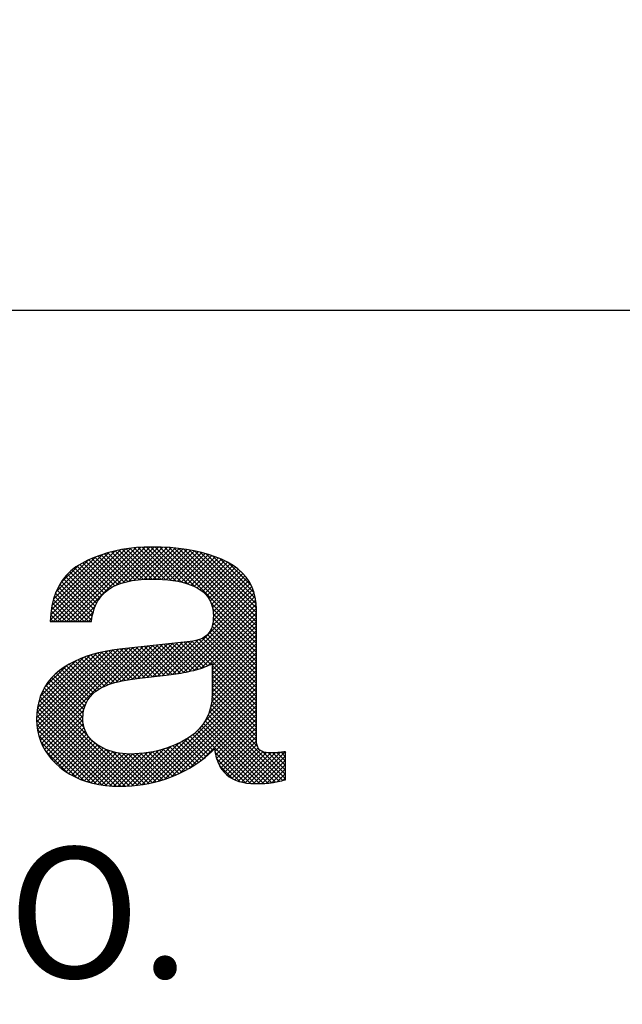
# Model space of a CAD drawing. Extents: x 67 to 1152, y 12 to 835.
# Drawn here: x 396 to 406, y 482 to 497 of the extents above; entities that cross this region are included whole.
import ezdxf

# ---------------------------------------------------------------- set-up
doc = ezdxf.new("R2010")
doc.units = 0
doc.header["$LTSCALE"] = 20
doc.layers.get('0').update_dxf_attribs({"linetype": 'CONTINUOUS'})
doc.layers.add('MAIN0', color=7, linetype='CONTINUOUS')
doc.layers.add('MAIN1', color=7, linetype='CONTINUOUS')
doc.dimstyles.new('MAIN001', dxfattribs={"dimtxt": 9.3, "dimasz": 6, "dimexe": 6, "dimexo": 2.4, "dimtad": 1, "dimdec": 3, "dimtxsty": 'STANDARD', "dimcen": 2.5, "dimaunit": 1, "dimazin": 3, "dimtfac": 0.903226, "dimtmove": 0, "dimatfit": 3, "dimtvp": 0.553763})

# ---------------------------------------------------------------- blocks, each defined once
blk = doc.blocks.new('_OPEN')
at = {"color": 0, "linetype": 'BYBLOCK'}
for p, q in [((-1, 0.166667), (0, 0)), ((0, 0), (-1, -0.166667)), ((0, 0), (-1, 0))]:
    blk.add_line(p, q, dxfattribs=at)
blk = doc.blocks.new('*D8')
at = {"layer": 'MAIN0', "color": 0, "linetype": 'BYBLOCK'}
for p, q in [((414.926, 625.575), (414.926, 414)), ((304.926, 458.489), (304.926, 414)), ((310.926, 420), (408.926, 420))]:
    blk.add_line(p, q, dxfattribs=at)
at = {"layer": 'MAIN0', "color": 0, "linetype": 'BYBLOCK', "xscale": 6, "yscale": 6, "zscale": 6, "rotation": 180}
blk.add_blockref('_OPEN', (304.926, 420), dxfattribs=at)
at = {"layer": 'MAIN0', "color": 0, "linetype": 'BYBLOCK', "xscale": 6, "yscale": 6, "zscale": 6}
blk.add_blockref('_OPEN', (414.926, 420), dxfattribs=at)
at = {"layer": 'MAIN0', "color": 0, "linetype": 'BYBLOCK', "insert": (359.926, 425.15), "char_height": 9.3, "attachment_point": 5}
blk.add_mtext('\\A1;110', dxfattribs=at)
blk = doc.blocks.new('*X7')
at = {"layer": 'MAIN0', "color": 0, "linetype": 'BYBLOCK'}
for p, q in [((396.987, 487.719), (398.178, 488.91)), ((397.057, 487.719), (398.251, 488.912)), ((397.708, 488.298), (398.322, 488.912)), ((397.821, 488.34), (398.391, 488.911)), ((397.915, 488.364), (398.46, 488.909)), ((398.199, 488.911), (398.759, 488.35)), ((398.268, 488.912), (398.858, 488.323)), ((398.339, 488.912), (398.975, 488.276)), ((398.411, 488.911), (399.573, 487.749)), ((396.658, 487.743), (397.781, 488.867)), ((396.663, 487.819), (397.692, 488.848)), ((396.672, 487.899), (397.597, 488.824)), ((396.686, 487.984), (397.496, 488.793)), ((396.704, 487.719), (397.866, 488.881)), ((396.708, 488.077), (397.385, 488.754)), ((396.775, 487.719), (397.948, 488.892)), ((396.845, 487.719), (398.028, 488.901)), ((396.916, 487.719), (398.104, 488.906)), ((397.423, 488.768), (397.844, 488.347)), ((397.475, 488.787), (397.9, 488.361)), ((397.528, 488.804), (397.959, 488.373)), ((397.582, 488.82), (398.02, 488.382)), ((397.639, 488.835), (398.083, 488.39)), ((397.695, 488.849), (398.149, 488.395)), ((397.754, 488.861), (398.217, 488.397)), ((397.813, 488.873), (398.287, 488.398)), ((397.874, 488.882), (398.359, 488.397)), ((397.936, 488.891), (398.433, 488.394)), ((398, 488.898), (398.509, 488.389)), ((398.001, 488.38), (398.527, 488.906)), ((398.064, 488.904), (398.588, 488.38)), ((398.082, 488.39), (398.594, 488.901)), ((398.131, 488.908), (398.671, 488.368)), ((398.159, 488.396), (398.658, 488.896)), ((398.231, 488.398), (398.723, 488.889)), ((398.303, 488.398), (398.785, 488.881)), ((398.372, 488.397), (398.847, 488.872)), ((398.44, 488.394), (398.908, 488.862)), ((398.485, 488.908), (399.644, 487.749)), ((398.506, 488.389), (398.967, 488.851)), ((398.559, 488.904), (399.715, 487.749)), ((398.57, 488.383), (399.025, 488.838)), ((398.632, 488.374), (399.083, 488.825)), ((398.636, 488.898), (399.785, 487.749)), ((398.693, 488.364), (399.138, 488.809)), ((398.714, 488.89), (399.856, 487.749)), ((398.751, 488.352), (399.193, 488.794)), ((398.796, 488.88), (399.927, 487.749)), ((398.808, 488.338), (399.246, 488.776)), ((398.862, 488.321), (399.298, 488.758)), ((398.879, 488.867), (399.957, 487.789)), ((398.966, 488.851), (399.957, 487.859)), ((399.057, 488.831), (399.957, 487.931)), ((399.154, 488.805), (399.953, 488.005)), ((399.257, 488.771), (399.942, 488.087)), ((396.744, 488.184), (397.262, 488.701)), ((396.818, 488.328), (397.108, 488.618)), ((397.089, 488.606), (397.52, 488.175)), ((397.133, 488.633), (397.558, 488.208)), ((397.178, 488.659), (397.599, 488.238)), ((397.225, 488.683), (397.643, 488.265)), ((397.273, 488.706), (397.689, 488.289)), ((397.322, 488.727), (397.738, 488.311)), ((397.371, 488.748), (397.789, 488.331)), ((398.914, 488.303), (399.349, 488.737)), ((398.964, 488.282), (399.399, 488.717)), ((399.011, 488.258), (399.447, 488.694)), ((399.055, 488.231), (399.494, 488.671)), ((399.096, 488.201), (399.539, 488.645)), ((399.133, 488.168), (399.583, 488.618)), ((399.372, 488.727), (399.92, 488.18)), ((399.507, 488.663), (399.876, 488.295)), ((396.9, 488.442), (397.379, 487.963)), ((396.934, 488.478), (397.4, 488.012)), ((396.97, 488.514), (397.425, 488.058)), ((397.008, 488.546), (397.453, 488.101)), ((397.048, 488.577), (397.485, 488.14)), ((399.166, 488.13), (399.625, 488.589)), ((399.195, 488.089), (399.665, 488.559)), ((399.22, 488.043), (399.702, 488.525)), ((399.24, 487.992), (399.739, 488.491)), ((399.255, 487.937), (399.772, 488.453)), ((396.812, 488.318), (397.331, 487.799)), ((396.839, 488.362), (397.344, 487.856)), ((396.869, 488.402), (397.36, 487.911)), ((399.265, 487.876), (399.803, 488.414)), ((399.269, 487.809), (399.832, 488.372)), ((399.279, 487.749), (399.858, 488.328)), ((399.35, 487.749), (399.883, 488.281)), ((396.724, 488.123), (397.128, 487.719)), ((396.742, 488.176), (397.199, 487.719)), ((396.763, 488.225), (397.27, 487.719)), ((396.786, 488.273), (397.32, 487.739)), ((399.421, 487.749), (399.903, 488.23)), ((399.492, 487.749), (399.921, 488.178)), ((399.562, 487.749), (399.935, 488.122)), ((396.693, 488.013), (396.987, 487.719)), ((396.707, 488.07), (397.057, 487.719)), ((397.128, 487.719), (397.383, 487.973)), ((399.23, 488.021), (399.502, 487.749)), ((399.633, 487.749), (399.946, 488.061)), ((399.704, 487.749), (399.953, 487.998)), ((396.664, 487.83), (396.775, 487.719)), ((396.671, 487.893), (396.845, 487.719)), ((396.68, 487.954), (396.916, 487.719)), ((397.199, 487.719), (397.347, 487.867)), ((399.259, 487.922), (399.432, 487.749)), ((399.267, 487.842), (399.361, 487.749)), ((399.774, 487.749), (399.957, 487.931)), ((399.845, 487.749), (399.957, 487.861)), ((396.659, 487.764), (396.704, 487.719)), ((397.27, 487.719), (397.326, 487.776)), ((399.268, 487.771), (399.29, 487.749)), ((399.916, 487.749), (399.957, 487.79))]:
    blk.add_line(p, q, dxfattribs=at)
blk = doc.blocks.new('*X8')
at = {"layer": 'MAIN0', "color": 0, "linetype": 'BYBLOCK'}
for p, q in [((398.535, 486.862), (399.421, 487.749)), ((398.615, 486.872), (399.492, 487.749)), ((398.699, 486.885), (399.563, 487.749)), ((398.785, 486.9), (399.633, 487.749)), ((398.874, 486.918), (399.704, 487.749)), ((398.966, 486.94), (399.775, 487.749)), ((399.066, 486.969), (399.846, 487.749)), ((399.179, 487.012), (399.916, 487.749)), ((399.249, 487.011), (399.957, 487.719)), ((399.249, 486.94), (399.957, 487.648)), ((399.252, 487.65), (399.351, 487.749)), ((399.263, 487.706), (399.957, 487.011)), ((399.266, 487.734), (399.28, 487.749)), ((399.291, 487.749), (399.957, 487.082)), ((399.362, 487.749), (399.957, 487.153)), ((399.432, 487.749), (399.957, 487.224)), ((399.503, 487.749), (399.957, 487.294)), ((399.574, 487.749), (399.957, 487.365)), ((399.644, 487.749), (399.957, 487.436)), ((399.715, 487.749), (399.957, 487.506)), ((399.786, 487.749), (399.957, 487.577)), ((399.857, 487.749), (399.957, 487.648)), ((399.927, 487.749), (399.957, 487.719)), ((399.175, 487.511), (399.957, 486.729)), ((399.207, 487.55), (399.957, 486.799)), ((399.233, 487.595), (399.957, 486.87)), ((399.249, 486.869), (399.957, 487.578)), ((399.249, 486.799), (399.957, 487.507)), ((399.251, 487.647), (399.957, 486.941)), ((397.712, 486.747), (398.299, 487.333)), ((397.805, 486.769), (398.378, 487.342)), ((397.892, 486.785), (398.457, 487.35)), ((397.976, 486.798), (398.537, 487.359)), ((398.057, 486.809), (398.616, 487.367)), ((398.137, 486.818), (398.695, 487.376)), ((398.217, 486.827), (398.774, 487.384)), ((398.293, 487.333), (398.735, 486.891)), ((398.296, 486.836), (398.854, 487.393)), ((398.357, 487.339), (398.794, 486.902)), ((398.376, 486.844), (398.934, 487.403)), ((398.42, 487.346), (398.853, 486.914)), ((398.455, 486.853), (399.026, 487.424)), ((398.484, 487.353), (398.911, 486.927)), ((398.548, 487.36), (398.968, 486.94)), ((398.612, 487.367), (399.023, 486.956)), ((398.676, 487.374), (399.077, 486.973)), ((398.74, 487.381), (399.129, 486.991)), ((398.803, 487.388), (399.179, 487.012)), ((398.867, 487.394), (399.227, 487.034)), ((398.93, 487.402), (399.957, 486.375)), ((398.989, 487.414), (399.957, 486.446)), ((399.043, 487.431), (399.957, 486.516)), ((399.093, 487.452), (399.957, 486.587)), ((399.136, 487.479), (399.957, 486.658)), ((399.249, 486.728), (399.957, 487.436)), ((399.249, 486.657), (399.957, 487.365)), ((396.441, 486.112), (397.578, 487.248)), ((396.441, 486.182), (397.489, 487.231)), ((396.444, 486.256), (397.397, 487.209)), ((396.446, 486.046), (397.662, 487.262)), ((396.453, 486.336), (397.298, 487.181)), ((396.454, 485.983), (397.743, 487.273)), ((396.466, 485.924), (397.823, 487.282)), ((396.48, 485.868), (397.902, 487.29)), ((396.497, 485.815), (397.982, 487.299)), ((396.518, 485.765), (398.061, 487.308)), ((397.309, 487.184), (397.74, 486.754)), ((397.364, 487.2), (397.798, 486.767)), ((397.42, 487.215), (397.857, 486.779)), ((397.478, 487.228), (397.917, 486.789)), ((397.488, 486.664), (398.14, 487.316)), ((397.536, 487.241), (397.978, 486.799)), ((397.596, 487.252), (398.041, 486.807)), ((397.611, 486.716), (398.22, 487.325)), ((397.657, 487.262), (398.104, 486.814)), ((397.719, 487.27), (398.167, 486.821)), ((397.782, 487.278), (398.231, 486.829)), ((397.846, 487.284), (398.295, 486.836)), ((397.91, 487.291), (398.359, 486.843)), ((397.974, 487.298), (398.422, 486.85)), ((398.037, 487.305), (398.486, 486.857)), ((398.101, 487.312), (398.55, 486.864)), ((398.165, 487.319), (398.612, 486.872)), ((398.229, 487.326), (398.674, 486.881)), ((399.247, 486.514), (399.957, 487.224)), ((399.249, 486.587), (399.957, 487.295)), ((396.47, 486.424), (397.189, 487.143)), ((396.5, 486.525), (397.066, 487.09)), ((396.962, 487.037), (397.393, 486.606)), ((397.008, 487.061), (397.436, 486.634)), ((397.055, 487.085), (397.481, 486.66)), ((397.104, 487.108), (397.528, 486.683)), ((397.153, 487.129), (397.578, 486.704)), ((397.204, 487.149), (397.63, 486.723)), ((397.256, 487.167), (397.684, 486.739)), ((399.227, 486.352), (399.957, 487.083)), ((399.242, 486.438), (399.957, 487.153)), ((396.561, 486.656), (396.91, 487.005)), ((396.754, 486.891), (397.231, 486.414)), ((396.793, 486.923), (397.257, 486.459)), ((396.833, 486.954), (397.286, 486.501)), ((396.875, 486.983), (397.319, 486.539)), ((396.918, 487.01), (397.355, 486.574)), ((398.207, 485.12), (399.957, 486.871)), ((399.124, 486.108), (399.957, 486.941)), ((399.198, 486.252), (399.957, 487.012)), ((399.249, 487.013), (399.957, 486.304)), ((399.249, 486.942), (399.957, 486.234)), ((399.249, 486.871), (399.957, 486.163)), ((396.589, 486.703), (397.182, 486.109)), ((396.618, 486.745), (397.18, 486.182)), ((396.649, 486.784), (397.185, 486.248)), ((396.682, 486.822), (397.195, 486.309)), ((396.717, 486.857), (397.211, 486.364)), ((398.296, 485.139), (399.957, 486.8)), ((398.391, 485.163), (399.957, 486.729)), ((399.249, 486.8), (399.957, 486.092)), ((399.249, 486.73), (399.957, 486.021)), ((396.516, 486.563), (397.989, 485.09)), ((396.538, 486.613), (397.26, 485.891)), ((396.562, 486.659), (397.199, 486.022)), ((398.493, 485.194), (399.957, 486.658)), ((398.606, 485.236), (399.957, 486.588)), ((399.249, 486.659), (399.957, 485.951)), ((399.249, 486.588), (399.957, 485.88)), ((396.466, 486.402), (397.787, 485.081)), ((396.48, 486.458), (397.856, 485.082)), ((396.496, 486.513), (397.923, 485.086)), ((396.541, 485.717), (397.227, 486.403)), ((398.732, 485.292), (399.957, 486.517)), ((398.879, 485.367), (399.957, 486.446)), ((399.234, 486.391), (400.426, 485.2)), ((399.244, 486.452), (399.975, 485.721)), ((399.247, 486.52), (399.958, 485.809)), ((396.447, 486.28), (397.641, 485.085)), ((396.454, 486.343), (397.715, 485.082)), ((396.566, 485.671), (397.193, 486.298)), ((399.077, 485.495), (399.957, 486.376)), ((399.206, 486.278), (400.323, 485.161)), ((399.222, 486.332), (400.38, 485.174)), ((399.292, 485.64), (399.957, 486.305)), ((399.305, 485.582), (399.957, 486.234)), ((396.44, 486.145), (397.483, 485.102)), ((396.442, 486.214), (397.564, 485.091)), ((396.443, 486.071), (397.398, 485.116)), ((396.593, 485.627), (397.182, 486.216)), ((396.621, 485.585), (397.18, 486.144)), ((396.653, 485.546), (397.187, 486.08)), ((399.112, 486.089), (400.074, 485.127)), ((399.139, 486.132), (400.14, 485.131)), ((399.165, 486.178), (400.204, 485.139)), ((399.187, 486.226), (400.264, 485.149)), ((399.321, 485.527), (399.957, 486.163)), ((399.339, 485.474), (399.957, 486.093)), ((396.453, 485.991), (397.305, 485.138)), ((396.685, 485.507), (397.199, 486.021)), ((396.72, 485.471), (397.217, 485.969)), ((396.756, 485.436), (397.241, 485.922)), ((398.978, 485.94), (399.261, 485.657)), ((399.015, 485.974), (399.862, 485.127)), ((399.05, 486.01), (399.935, 485.125)), ((399.082, 486.049), (400.005, 485.125)), ((399.36, 485.425), (399.957, 486.022)), ((399.386, 485.379), (399.957, 485.951)), ((396.471, 485.902), (397.203, 485.169)), ((396.504, 485.798), (397.085, 485.217)), ((396.793, 485.403), (397.269, 485.879)), ((396.832, 485.371), (397.3, 485.84)), ((396.872, 485.341), (397.336, 485.804)), ((396.914, 485.312), (397.374, 485.772)), ((397.39, 485.761), (398.054, 485.097)), ((398.041, 485.095), (398.722, 485.776)), ((398.122, 485.106), (398.882, 485.866)), ((398.719, 485.775), (399.031, 485.463)), ((398.767, 485.798), (399.073, 485.492)), ((398.812, 485.823), (399.113, 485.523)), ((398.857, 485.849), (399.152, 485.554)), ((398.899, 485.878), (399.19, 485.587)), ((398.939, 485.908), (399.226, 485.622)), ((399.415, 485.338), (399.957, 485.881)), ((399.447, 485.3), (399.958, 485.81)), ((396.572, 485.659), (396.929, 485.302)), ((396.957, 485.284), (397.416, 485.743)), ((397.002, 485.259), (397.459, 485.716)), ((397.048, 485.234), (397.506, 485.691)), ((397.096, 485.212), (397.554, 485.669)), ((397.146, 485.19), (397.605, 485.65)), ((397.198, 485.171), (397.66, 485.633)), ((397.25, 485.153), (397.717, 485.62)), ((397.305, 485.138), (397.777, 485.609)), ((397.362, 485.124), (397.84, 485.602)), ((397.421, 485.112), (397.908, 485.599)), ((397.482, 485.102), (397.979, 485.599)), ((397.543, 485.093), (398.053, 485.602)), ((397.55, 485.671), (398.116, 485.105)), ((397.609, 485.087), (398.13, 485.609)), ((397.658, 485.634), (398.177, 485.115)), ((397.675, 485.083), (398.211, 485.619)), ((397.744, 485.081), (398.297, 485.634)), ((397.749, 485.613), (398.237, 485.125)), ((397.815, 485.081), (398.389, 485.655)), ((397.83, 485.603), (398.295, 485.138)), ((397.888, 485.084), (398.488, 485.684)), ((397.905, 485.599), (398.352, 485.152)), ((397.963, 485.088), (398.596, 485.722)), ((397.976, 485.599), (398.408, 485.167)), ((398.044, 485.602), (398.461, 485.184)), ((398.11, 485.607), (398.515, 485.202)), ((398.173, 485.614), (398.566, 485.22)), ((398.235, 485.623), (398.617, 485.241)), ((398.295, 485.634), (398.667, 485.262)), ((398.352, 485.646), (398.715, 485.284)), ((398.409, 485.661), (398.763, 485.307)), ((398.464, 485.676), (398.81, 485.33)), ((398.518, 485.693), (398.856, 485.355)), ((398.57, 485.712), (398.901, 485.38)), ((398.621, 485.732), (398.946, 485.407)), ((398.671, 485.752), (398.989, 485.434)), ((399.296, 485.622), (399.782, 485.137)), ((399.483, 485.265), (399.966, 485.748)), ((399.523, 485.234), (399.986, 485.697)), ((399.567, 485.207), (400.017, 485.658)), ((399.614, 485.184), (400.063, 485.633)), ((399.666, 485.164), (400.121, 485.62)), ((399.721, 485.149), (400.187, 485.615)), ((399.779, 485.137), (400.26, 485.617)), ((399.842, 485.129), (400.337, 485.624)), ((399.909, 485.125), (400.418, 485.634)), ((400.063, 485.633), (400.426, 485.27)), ((400.15, 485.617), (400.426, 485.341)), ((400.222, 485.615), (400.426, 485.412)), ((400.289, 485.619), (400.426, 485.483)), ((400.353, 485.626), (400.426, 485.553)), ((400.416, 485.634), (400.426, 485.624)), ((399.32, 485.527), (399.691, 485.157)), ((399.979, 485.125), (400.426, 485.571)), ((400.052, 485.126), (400.426, 485.5)), ((399.37, 485.407), (399.573, 485.204)), ((400.126, 485.13), (400.426, 485.43)), ((400.206, 485.139), (400.426, 485.359)), ((400.292, 485.155), (400.426, 485.288)), ((400.383, 485.175), (400.426, 485.217))]:
    blk.add_line(p, q, dxfattribs=at)

msp = doc.modelspace()

# ---------------------------------------------------------------- linework, layer by layer
at = {"layer": 'MAIN0', "color": 3, "linetype": 'CONTINUOUS'}
msp.add_line((344.926, 492.7027), (417.926, 492.7027), dxfattribs=at)
at = {"layer": 'MAIN1', "color": 7, "linetype": 'CONTINUOUS'}
for p, q in [((398.1624, 488.9101), (398.0388, 488.9023)), ((398.2891, 488.9128), (398.1624, 488.9101)), ((398.4351, 488.9103), (398.2891, 488.9128)), ((398.5754, 488.903), (398.4351, 488.9103)), ((397.4673, 488.7843), (397.3624, 488.745)), ((397.5754, 488.8184), (397.4673, 488.7843)), ((397.6866, 488.8472), (397.5754, 488.8184)), ((397.8008, 488.8708), (397.6866, 488.8472)), ((397.9182, 488.8892), (397.8008, 488.8708)), ((398.0388, 488.9023), (397.9182, 488.8892)), ((398.7101, 488.8909), (398.5754, 488.903)), ((398.8393, 488.8738), (398.7101, 488.8909)), ((398.9629, 488.8519), (398.8393, 488.8738)), ((399.0809, 488.8251), (398.9629, 488.8519)), ((399.1933, 488.7934), (399.0809, 488.8251)), ((399.3001, 488.7569), (399.1933, 488.7934)), ((399.4013, 488.7155), (399.3001, 488.7569)), ((397.0693, 488.5941), (396.986, 488.5295)), ((397.1618, 488.6506), (397.0693, 488.5941)), ((397.2605, 488.7004), (397.1618, 488.6506)), ((397.3624, 488.745), (397.2605, 488.7004)), ((399.497, 488.6692), (399.4013, 488.7155)), ((399.5844, 488.6178), (399.497, 488.6692)), ((399.6627, 488.561), (399.5844, 488.6178)), ((396.9122, 488.4566), (396.8476, 488.3757)), ((396.986, 488.5295), (396.9122, 488.4566)), ((399.7317, 488.4988), (399.6627, 488.561)), ((399.7916, 488.4311), (399.7317, 488.4988)), ((396.7924, 488.2866), (396.7465, 488.1893)), ((396.8476, 488.3757), (396.7924, 488.2866)), ((397.6547, 488.2727), (397.7237, 488.3061)), ((397.7237, 488.3061), (397.7992, 488.3344)), ((397.7992, 488.3344), (397.8811, 488.3575)), ((397.8811, 488.3575), (397.9695, 488.3755)), ((397.9695, 488.3755), (398.0643, 488.3884)), ((398.0643, 488.3884), (398.1656, 488.3961)), ((398.1656, 488.3961), (398.2733, 488.3987)), ((398.2733, 488.3987), (398.367, 488.3973)), ((398.367, 488.3973), (398.4564, 488.393)), ((398.4564, 488.393), (398.5412, 488.386)), ((398.5412, 488.386), (398.6217, 488.3762)), ((398.6217, 488.3762), (398.6977, 488.3636)), ((398.6977, 488.3636), (398.7693, 488.3481)), ((398.7693, 488.3481), (398.8364, 488.3299)), ((398.8364, 488.3299), (398.8991, 488.3088)), ((398.8991, 488.3088), (398.9573, 488.285)), ((398.9573, 488.285), (399.0112, 488.2583)), ((399.8422, 488.3581), (399.7916, 488.4311)), ((399.8836, 488.2796), (399.8422, 488.3581)), ((399.9158, 488.1957), (399.8836, 488.2796)), ((396.7465, 488.1893), (396.7099, 488.0839)), ((397.4614, 488.1118), (397.4864, 488.1416)), ((397.4864, 488.1416), (397.5361, 488.1904)), ((397.5361, 488.1904), (397.5921, 488.2341)), ((397.5921, 488.2341), (397.6547, 488.2727)), ((399.0112, 488.2583), (399.0601, 488.2285)), ((399.0601, 488.2285), (399.1039, 488.1953)), ((399.1039, 488.1953), (399.1425, 488.1586)), ((399.1425, 488.1586), (399.176, 488.1186)), ((399.9388, 488.1064), (399.9158, 488.1957)), ((396.6827, 487.9704), (396.6648, 487.8486)), ((396.7099, 488.0839), (396.6827, 487.9704)), ((397.3632, 487.9212), (397.3792, 487.9649)), ((397.3792, 487.9649), (397.397, 488.0058)), ((397.397, 488.0058), (397.4167, 488.0439)), ((397.4167, 488.0439), (397.4381, 488.0792)), ((397.4381, 488.0792), (397.4614, 488.1118)), ((399.176, 488.1186), (399.2044, 488.0752)), ((399.2044, 488.0752), (399.2275, 488.0283)), ((399.2275, 488.0283), (399.2456, 487.978)), ((399.2456, 487.978), (399.2585, 487.9244)), ((399.9527, 488.0117), (399.9388, 488.1064)), ((399.9573, 487.9116), (399.9527, 488.0117)), ((396.6648, 487.8486), (396.6562, 487.7188)), ((397.3259, 487.7735), (397.3365, 487.8255)), ((397.3365, 487.8255), (397.3489, 487.8748)), ((397.3489, 487.8748), (397.3632, 487.9212)), ((399.2585, 487.9244), (399.2662, 487.8673)), ((399.2662, 487.8673), (399.2688, 487.8068)), ((399.2688, 487.8068), (399.2683, 487.777)), ((399.9573, 485.8246), (399.9573, 487.9116)), ((396.6562, 487.7188), (397.3171, 487.7188)), ((397.3171, 487.7188), (397.3259, 487.7735)), ((399.2518, 487.6496), (399.2456, 487.6284)), ((399.257, 487.6723), (399.2518, 487.6496)), ((399.2612, 487.6963), (399.257, 487.6723)), ((399.2645, 487.7218), (399.2612, 487.6963)), ((399.2669, 487.7487), (399.2645, 487.7218)), ((399.2683, 487.777), (399.2669, 487.7487)), ((399.1575, 487.4949), (399.1296, 487.4737)), ((399.182, 487.5186), (399.1575, 487.4949)), ((399.2034, 487.5447), (399.182, 487.5186)), ((399.2215, 487.5733), (399.2034, 487.5447)), ((399.2305, 487.5902), (399.2215, 487.5733)), ((399.2385, 487.6086), (399.2305, 487.5902)), ((399.2456, 487.6284), (399.2385, 487.6086)), ((398.895, 487.3975), (397.7657, 487.2758)), ((398.9421, 487.4041), (398.895, 487.3975)), ((398.9861, 487.4131), (398.9421, 487.4041)), ((399.0268, 487.4246), (398.9861, 487.4131)), ((399.0643, 487.4385), (399.0268, 487.4246)), ((399.0986, 487.4549), (399.0643, 487.4385)), ((399.1296, 487.4737), (399.0986, 487.4549)), ((397.327, 487.1901), (397.2287, 487.1581)), ((397.4298, 487.2179), (397.327, 487.1901)), ((397.5372, 487.2415), (397.4298, 487.2179)), ((397.6492, 487.2607), (397.5372, 487.2415)), ((397.7657, 487.2758), (397.6492, 487.2607)), ((396.9612, 487.0364), (396.8812, 486.9874)), ((397.0458, 487.0813), (396.9612, 487.0364)), ((397.135, 487.1218), (397.0458, 487.0813)), ((397.2287, 487.1581), (397.135, 487.1218)), ((399.1645, 487.0052), (399.1942, 487.0182)), ((399.1942, 487.0182), (399.2224, 487.0317)), ((399.2224, 487.0317), (399.2492, 487.0457)), ((399.2492, 487.0457), (399.2492, 486.5553)), ((396.7363, 486.8763), (396.6741, 486.814)), ((396.8058, 486.934), (396.7363, 486.8763)), ((396.8812, 486.9874), (396.8058, 486.934)), ((398.0846, 486.8123), (398.5134, 486.8596)), ((398.5134, 486.8596), (398.5528, 486.864)), ((398.5528, 486.864), (398.5923, 486.8689)), ((398.5923, 486.8689), (398.632, 486.8743)), ((398.632, 486.8743), (398.6719, 486.8802)), ((398.6719, 486.8802), (398.712, 486.8868)), ((398.712, 486.8868), (398.7522, 486.8938)), ((398.7522, 486.8938), (398.7926, 486.9014)), ((398.7926, 486.9014), (398.8331, 486.9095)), ((398.8331, 486.9095), (398.8738, 486.9182)), ((398.8738, 486.9182), (398.9147, 486.9274)), ((398.9147, 486.9274), (398.9548, 486.9371)), ((398.9548, 486.9371), (398.9935, 486.9472)), ((398.9935, 486.9472), (399.0307, 486.9578)), ((399.0307, 486.9578), (399.0664, 486.9689)), ((399.0664, 486.9689), (399.1006, 486.9805)), ((399.1006, 486.9805), (399.1333, 486.9926)), ((399.1333, 486.9926), (399.1645, 487.0052)), ((396.6192, 486.7472), (396.5716, 486.6758)), ((396.6741, 486.814), (396.6192, 486.7472)), ((397.5465, 486.692), (397.5909, 486.7094)), ((397.5909, 486.7094), (397.6391, 486.7258)), ((397.6391, 486.7258), (397.6911, 486.7412)), ((397.6911, 486.7412), (397.747, 486.7556)), ((397.747, 486.7556), (397.8068, 486.769)), ((397.8068, 486.769), (397.8705, 486.7813)), ((397.8705, 486.7813), (397.938, 486.7927)), ((397.938, 486.7927), (398.0093, 486.803)), ((398.0093, 486.803), (398.0846, 486.8123)), ((396.5313, 486.6), (396.4984, 486.5196)), ((396.5716, 486.6758), (396.5313, 486.6)), ((397.297, 486.5161), (397.3395, 486.5611)), ((397.3395, 486.5611), (397.3885, 486.6024)), ((397.3885, 486.6024), (397.444, 486.6399)), ((397.444, 486.6399), (397.5061, 486.6736)), ((397.5061, 486.6736), (397.5465, 486.692)), ((399.2492, 486.5553), (399.2432, 486.4461)), ((396.4728, 486.4346), (396.4545, 486.3452)), ((396.4984, 486.5196), (396.4728, 486.4346)), ((397.2089, 486.3582), (397.2317, 486.4146)), ((397.2317, 486.4146), (397.2611, 486.4672)), ((397.2611, 486.4672), (397.297, 486.5161)), ((399.2432, 486.4461), (399.2255, 486.3432)), ((396.4435, 486.2512), (396.4398, 486.1527)), ((396.4545, 486.3452), (396.4435, 486.2512)), ((397.1795, 486.1663), (397.1828, 486.234)), ((397.1828, 486.234), (397.1926, 486.298)), ((397.1926, 486.298), (397.2089, 486.3582)), ((399.196, 486.2466), (399.1547, 486.1564)), ((399.2255, 486.3432), (399.196, 486.2466)), ((396.4398, 486.1527), (396.4435, 486.0622)), ((397.1818, 486.1146), (397.1795, 486.1663)), ((397.1885, 486.0652), (397.1818, 486.1146)), ((399.1016, 486.0724), (399.0367, 485.9947)), ((399.1547, 486.1564), (399.1016, 486.0724)), ((396.4435, 486.0622), (396.4547, 485.9749)), ((396.4547, 485.9749), (396.4733, 485.8905)), ((397.1997, 486.018), (397.1885, 486.0652)), ((397.2154, 485.9731), (397.1997, 486.018)), ((397.2356, 485.9304), (397.2154, 485.9731)), ((397.2602, 485.8899), (397.2356, 485.9304)), ((398.96, 485.9233), (398.8714, 485.8582)), ((399.0367, 485.9947), (398.96, 485.9233)), ((396.4733, 485.8905), (396.4993, 485.8093)), ((396.4993, 485.8093), (396.5328, 485.7311)), ((397.2894, 485.8517), (397.2602, 485.8899)), ((397.323, 485.8157), (397.2894, 485.8517)), ((397.3612, 485.7819), (397.323, 485.8157)), ((397.4038, 485.7503), (397.3612, 485.7819)), ((398.7711, 485.7994), (398.6589, 485.7469)), ((398.8714, 485.8582), (398.7711, 485.7994)), ((399.9577, 485.806), (399.9573, 485.8246)), ((399.9591, 485.7882), (399.9577, 485.806)), ((399.9613, 485.7711), (399.9591, 485.7882)), ((399.9645, 485.7548), (399.9613, 485.7711)), ((396.5328, 485.7311), (396.5737, 485.6561)), ((396.5737, 485.6561), (396.622, 485.5841)), ((397.4495, 485.7214), (397.4038, 485.7503)), ((397.4968, 485.6955), (397.4495, 485.7214)), ((397.5458, 485.6727), (397.4968, 485.6955)), ((397.5965, 485.6529), (397.5458, 485.6727)), ((397.6488, 485.6361), (397.5965, 485.6529)), ((397.7027, 485.6224), (397.6488, 485.6361)), ((397.7583, 485.6117), (397.7027, 485.6224)), ((397.8156, 485.6041), (397.7583, 485.6117)), ((397.8745, 485.5995), (397.8156, 485.6041)), ((397.935, 485.598), (397.8745, 485.5995)), ((398.0095, 485.5995), (397.935, 485.598)), ((398.0835, 485.6039), (398.0095, 485.5995)), ((398.1571, 485.6114), (398.0835, 485.6039)), ((398.2302, 485.6218), (398.1571, 485.6114)), ((398.3029, 485.6352), (398.2302, 485.6218)), ((398.375, 485.6516), (398.3029, 485.6352)), ((398.4467, 485.6709), (398.375, 485.6516)), ((398.5179, 485.6933), (398.4467, 485.6709)), ((398.5887, 485.7186), (398.5179, 485.6933)), ((398.6589, 485.7469), (398.5887, 485.7186)), ((399.1903, 485.5878), (399.2393, 485.6346)), ((399.2393, 485.6346), (399.2845, 485.6827)), ((399.2845, 485.6827), (399.2921, 485.6403)), ((399.2921, 485.6403), (399.3007, 485.5999)), ((399.3007, 485.5999), (399.3104, 485.5615)), ((399.9686, 485.7392), (399.9645, 485.7548)), ((399.9736, 485.7244), (399.9686, 485.7392)), ((399.9795, 485.7103), (399.9736, 485.7244)), ((399.9863, 485.697), (399.9795, 485.7103)), ((399.994, 485.6844), (399.9863, 485.697)), ((400.0027, 485.6725), (399.994, 485.6844)), ((400.0127, 485.6616), (400.0027, 485.6725)), ((400.0247, 485.6518), (400.0127, 485.6616)), ((400.0388, 485.6431), (400.0247, 485.6518)), ((400.0548, 485.6357), (400.0388, 485.6431)), ((400.0729, 485.6293), (400.0548, 485.6357)), ((400.093, 485.6242), (400.0729, 485.6293)), ((400.1151, 485.6202), (400.093, 485.6242)), ((400.1392, 485.6173), (400.1151, 485.6202)), ((400.1653, 485.6156), (400.1392, 485.6173)), ((400.1935, 485.615), (400.1653, 485.6156)), ((400.203, 485.6151), (400.1935, 485.615)), ((400.2128, 485.6152), (400.203, 485.6151)), ((400.2228, 485.6155), (400.2128, 485.6152)), ((400.2331, 485.6158), (400.2228, 485.6155)), ((400.2436, 485.6163), (400.2331, 485.6158)), ((400.2543, 485.6168), (400.2436, 485.6163)), ((400.2653, 485.6175), (400.2543, 485.6168)), ((400.2765, 485.6182), (400.2653, 485.6175)), ((400.2879, 485.6191), (400.2765, 485.6182)), ((400.2996, 485.62), (400.2879, 485.6191)), ((400.3115, 485.6211), (400.2996, 485.62)), ((400.3235, 485.6223), (400.3115, 485.6211)), ((400.3357, 485.6235), (400.3235, 485.6223)), ((400.3481, 485.6249), (400.3357, 485.6235)), ((400.3606, 485.6264), (400.3481, 485.6249)), ((400.3733, 485.628), (400.3606, 485.6264)), ((400.3861, 485.6296), (400.3733, 485.628)), ((400.3991, 485.6314), (400.3861, 485.6296)), ((400.4123, 485.6333), (400.3991, 485.6314)), ((400.4255, 485.6352), (400.4123, 485.6333)), ((400.4255, 485.1853), (400.4255, 485.6352)), ((396.622, 485.5841), (396.6778, 485.5151)), ((396.6778, 485.5151), (396.741, 485.4493)), ((396.741, 485.4493), (396.8117, 485.3865)), ((398.9568, 485.4135), (399.0208, 485.4551)), ((399.0208, 485.4551), (399.0811, 485.498)), ((399.0811, 485.498), (399.1376, 485.5423)), ((399.1376, 485.5423), (399.1903, 485.5878)), ((399.3104, 485.5615), (399.321, 485.5251)), ((399.321, 485.5251), (399.3327, 485.4906)), ((399.3327, 485.4906), (399.3455, 485.4581)), ((399.3455, 485.4581), (399.3592, 485.4276)), ((396.8117, 485.3865), (396.8882, 485.3284)), ((396.8882, 485.3284), (396.969, 485.2764)), ((398.6628, 485.2598), (398.742, 485.2963)), ((398.742, 485.2963), (398.8174, 485.3341)), ((398.8174, 485.3341), (398.889, 485.3731)), ((398.889, 485.3731), (398.9568, 485.4135)), ((399.3592, 485.4276), (399.374, 485.399)), ((399.374, 485.399), (399.3897, 485.3724)), ((399.3897, 485.3724), (399.4065, 485.3478)), ((399.4065, 485.3478), (399.4416, 485.3053)), ((399.4416, 485.3053), (399.4806, 485.2674)), ((396.969, 485.2764), (397.054, 485.2306)), ((397.054, 485.2306), (397.1434, 485.1908)), ((397.1434, 485.1908), (397.237, 485.1571)), ((397.237, 485.1571), (397.335, 485.1296)), ((397.335, 485.1296), (397.4372, 485.1081)), ((398.1468, 485.1092), (398.2369, 485.1254)), ((398.2369, 485.1254), (398.3254, 485.1451)), ((398.3254, 485.1451), (398.4122, 485.1684)), ((398.4122, 485.1684), (398.4974, 485.1953)), ((398.4974, 485.1953), (398.5809, 485.2257)), ((398.5809, 485.2257), (398.6628, 485.2598)), ((399.4806, 485.2674), (399.5237, 485.2339)), ((399.5237, 485.2339), (399.5708, 485.2049)), ((399.5708, 485.2049), (399.6219, 485.1803)), ((399.6219, 485.1803), (399.677, 485.1602)), ((399.677, 485.1602), (399.7362, 485.1446)), ((399.7362, 485.1446), (399.7994, 485.1335)), ((399.7994, 485.1335), (399.8666, 485.1268)), ((399.8666, 485.1268), (399.9378, 485.1246)), ((399.967, 485.1247), (399.995, 485.1249)), ((399.995, 485.1249), (400.0217, 485.1254)), ((400.0217, 485.1254), (400.0472, 485.1261)), ((400.0472, 485.1261), (400.0714, 485.127)), ((400.0714, 485.127), (400.0943, 485.1281)), ((400.0943, 485.1281), (400.116, 485.1295)), ((400.116, 485.1295), (400.1365, 485.131)), ((400.1365, 485.131), (400.1557, 485.1327)), ((400.1557, 485.1327), (400.1736, 485.1347)), ((400.1736, 485.1347), (400.1917, 485.137)), ((400.1917, 485.137), (400.2114, 485.14)), ((400.2114, 485.14), (400.2327, 485.1435)), ((400.2327, 485.1435), (400.2555, 485.1477)), ((400.2555, 485.1477), (400.2799, 485.1524)), ((400.2799, 485.1524), (400.3059, 485.1578)), ((400.3059, 485.1578), (400.3335, 485.1638)), ((400.3335, 485.1638), (400.3626, 485.1703)), ((400.3626, 485.1703), (400.3933, 485.1775)), ((400.3933, 485.1775), (400.4255, 485.1853)), ((397.4372, 485.1081), (397.5437, 485.0928)), ((397.5437, 485.0928), (397.6546, 485.0836)), ((397.6546, 485.0836), (397.7697, 485.0806)), ((397.7697, 485.0806), (397.8665, 485.0824)), ((397.8665, 485.0824), (397.9616, 485.0877)), ((397.9616, 485.0877), (398.055, 485.0967)), ((398.055, 485.0967), (398.1468, 485.1092)), ((399.9378, 485.1246), (399.967, 485.1247))]:
    msp.add_line(p, q, dxfattribs=at)

# ---------------------------------------------------------------- block references
at = {"layer": 'MAIN0', "color": 3, "linetype": 'CONTINUOUS'}
for name in ['*X7', '*X8']:
    msp.add_blockref(name, (0, 0), dxfattribs=at)

# ---------------------------------------------------------------- texts
at = {"layer": 'MAIN0', "color": 3, "linetype": 'CONTINUOUS', "insert": (393.926, 484.1027), "char_height": 2.4, "attachment_point": 1}
msp.add_mtext('{\\H0.87x;{NO.}}', dxfattribs=at)

# ---------------------------------------------------------------- dimensions: what is measured, and where the dimension line sits
at = {"layer": 'MAIN0', "color": 3, "linetype": 'CONTINUOUS'}
dim = msp.add_linear_dim(base=(304.926, 420), p1=(414.926, 627.9751), p2=(304.926, 460.8891), dimstyle='MAIN001', override={"dimasz": 6, "dimblk1": 'OPEN', "dimblk2": 'OPEN', "dimsah": 1}, dxfattribs=at)
dim.commit()
dim.dimension.update_dxf_attribs({"geometry": '*D8', "text_midpoint": (359.926, 420.5)})

# ---------------------------------------------------------------- leaders
at = {"layer": 'MAIN0', "color": 3, "linetype": 'CONTINUOUS', "annotation_type": 0, "has_hookline": 1, "hookline_direction": 0, "text_width": 144.601}
msp.add_leader([(308.4414, 547.1498), (354.0746, 391.6528), (359.4316, 391.6528)], dimstyle='MAIN001', override={"dimgap": 0, "dimtad": 1}, dxfattribs=at)

doc.saveas('drawing.dxf')
